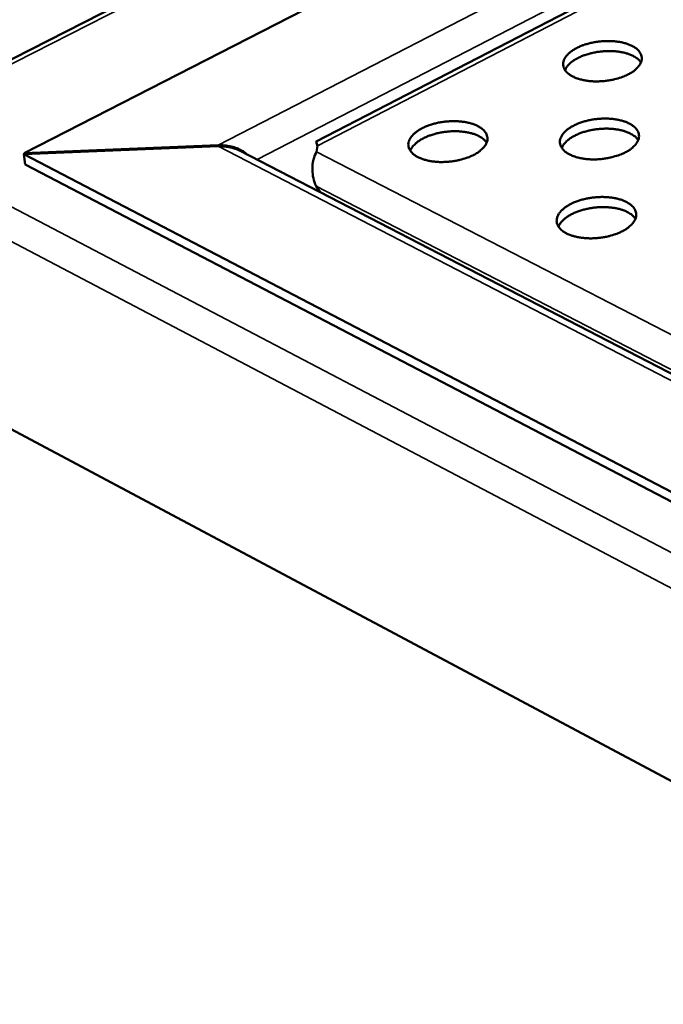
# Model space of a CAD drawing. Units: millimetres. Extents: x 65 to 5840, y 100 to 4100.
# Drawn here: x 4052 to 4217, y 3370 to 3622 of the extents above; entities that cross this region are included whole.
import ezdxf

# ---------------------------------------------------------------- set-up
doc = ezdxf.new("R2010")
doc.units = ezdxf.units.MM
doc.header["$LTSCALE"] = 20
doc.layers.add('Visible (ISO)', color=7, linetype='Continuous', lineweight=50)
doc.layers.add('Visible Narrow (ISO)', color=7, linetype='Continuous', lineweight=35)

msp = doc.modelspace()

# ---------------------------------------------------------------- linework, layer by layer
at = {"layer": 'Visible (ISO)'}
for p, q in [((4557.85, 3870.29), (4011.79, 3592.13)), ((4053.29, 3587.54), (4359.49, 3744.62)), ((4351.73, 3706.43), (4127.96, 3590.51)), ((4102.93, 3589.57), (4053.29, 3587.54)), ((4102.96, 3589.31), (4102.93, 3589.57)), ((4053.24, 3587.28), (4102.89, 3589.31)), ((4053.56, 3584.69), (4053.24, 3587.28)), ((4831.34, 3181.18), (4053.24, 3587.28)), ((4053.32, 3587.28), (4053.29, 3587.54)), ((4108.56, 3588.17), (4829.64, 3215.23)), ((4128.33, 3589.46), (4128.1, 3587.9)), ((4831.44, 3178.41), (4053.56, 3584.69)), ((4127.97, 3579.13), (4128.91, 3577.65)), ((5044.68, 2986.33), (4016.16, 3534.95))]:
    msp.add_line(p, q, dxfattribs=at)
at = {"layer": 'Visible (ISO)', "flags": 128}
for points in [[(4207.87, 3607.75, -0.015914), (4206.69, 3607.2, -0.029364), (4206.02, 3606.96, -0.003724), (4204.34, 3606.47, -0.015596), (4203.93, 3606.37, -0.013943), (4202.81, 3606.17, -0.014224), (4201.7, 3606.02, -0.014251), (4200.59, 3605.95, -0.013949), (4199.45, 3605.93, -0.015663), (4198.4, 3605.98, -0.014714), (4197.29, 3606.1, -0.018532), (4196.35, 3606.27, -0.016756), (4195.33, 3606.52, -0.023591), (4194.53, 3606.79, -0.020803), (4193.66, 3607.17, -0.031945), (4193.03, 3607.53, -0.028544), (4192.38, 3608.02, -0.044026), (4191.93, 3608.47, -0.041826), (4191.54, 3609.02, -0.055397), (4191.3, 3609.55, -0.055142), (4191.19, 3610.13, -0.054698), (4191.2, 3610.71, -0.055057), (4191.34, 3611.28, -0.041063), (4191.62, 3611.9, -0.043407), (4191.98, 3612.43, -0.028029), (4192.54, 3613.03, -0.031458), (4193.09, 3613.5, -0.020521), (4193.88, 3614.05, -0.02328), (4194.61, 3614.46, -0.016597), (4195.57, 3614.91, -0.018341), (4196.46, 3615.25, -0.014623), (4197.52, 3615.58, -0.015547), (4198.54, 3615.83, -0.013901), (4199.66, 3616.04, -0.014183), (4200.76, 3616.18, -0.014208), (4201.87, 3616.26, -0.013909), (4203.01, 3616.27, -0.015612), (4204.05, 3616.22, -0.014667), (4205.16, 3616.1, -0.018464), (4206.1, 3615.94, -0.016691), (4207.12, 3615.69, -0.023489), (4207.91, 3615.42, -0.0207), (4208.78, 3615.04, -0.031789), (4209.42, 3614.68, -0.028364), (4210.07, 3614.2, -0.043827), (4210.53, 3613.75, -0.041556), (4210.92, 3613.2, -0.055286), (4211.16, 3612.67, -0.054962), (4211.28, 3612.09, -0.054841), (4211.27, 3611.51, -0.055131), (4211.13, 3610.94, -0.041317), (4210.85, 3610.32, -0.043585), (4210.49, 3609.79, -0.02821), (4210.21, 3609.49, -0.010205), (4209.39, 3608.71, -0.042042), (4208.81, 3608.28, -0.028066), (4207.87, 3607.75)], [(4211.08, 3610.8, 0.030963), (4210.55, 3611.45, 0.054806), (4210.18, 3611.76, 0.012528), (4209.28, 3612.34, 0.029775), (4208.87, 3612.56, 0.019718), (4208, 3612.92, 0.022286), (4207.21, 3613.17, 0.016125), (4206.2, 3613.4, 0.017739), (4205.28, 3613.55, 0.014289), (4204.19, 3613.66, 0.015145), (4203.16, 3613.7, 0.013611), (4202.05, 3613.68, 0.013872), (4200.97, 3613.6, 0.013896), (4199.89, 3613.46, 0.013616), (4198.8, 3613.26, 0.015204), (4197.8, 3613.01, 0.014325), (4196.76, 3612.69, 0.017847), (4195.88, 3612.35, 0.016203), (4194.95, 3611.92, 0.02247), (4194.22, 3611.52, 0.019868), (4193.45, 3610.99, 0.03007), (4193.1, 3610.7, 0.012745), (4192.33, 3609.94, 0.055272), (4192.05, 3609.57, 0.031276), (4191.66, 3608.82)], [(4168.33, 3587.13, -0.015893), (4167.13, 3586.57, -0.029302), (4166.46, 3586.33, -0.003714), (4164.76, 3585.84, -0.015579), (4164.35, 3585.74, -0.013992), (4163.23, 3585.53, -0.014251), (4162.11, 3585.39, -0.014338), (4160.99, 3585.31, -0.014014), (4159.85, 3585.29, -0.015797), (4158.79, 3585.34, -0.014822), (4157.68, 3585.46, -0.018734), (4156.73, 3585.63, -0.016924), (4155.71, 3585.89, -0.023888), (4154.91, 3586.16, -0.021073), (4154.04, 3586.55, -0.032354), (4153.41, 3586.91, -0.028979), (4152.76, 3587.4, -0.044451), (4152.31, 3587.86, -0.042342), (4151.93, 3588.42, -0.055461), (4151.69, 3588.96, -0.055231), (4151.58, 3589.54, -0.054149), (4151.6, 3590.13, -0.054565), (4151.75, 3590.7, -0.040444), (4152.04, 3591.33, -0.042857), (4152.41, 3591.86, -0.027699), (4152.98, 3592.47, -0.031104), (4153.54, 3592.95, -0.020384), (4154.33, 3593.5, -0.023095), (4155.08, 3593.92, -0.016554), (4156.04, 3594.37, -0.018261), (4156.94, 3594.72, -0.014632), (4158.02, 3595.06, -0.015529), (4159.05, 3595.31, -0.013949), (4160.17, 3595.52, -0.014209), (4161.28, 3595.66, -0.014295), (4162.4, 3595.74, -0.013973), (4163.54, 3595.75, -0.015746), (4164.59, 3595.7, -0.014774), (4165.7, 3595.58, -0.018664), (4166.64, 3595.42, -0.016859), (4167.67, 3595.16, -0.023784), (4168.46, 3594.89, -0.020968), (4169.33, 3594.51, -0.032196), (4169.97, 3594.14, -0.028795), (4170.62, 3593.65, -0.044253), (4171.07, 3593.2, -0.04207), (4171.45, 3592.64, -0.055357), (4171.69, 3592.1, -0.055058), (4171.8, 3591.52, -0.054299), (4171.79, 3590.93, -0.054644), (4171.65, 3590.36, -0.040696), (4171.36, 3589.73, -0.043035), (4170.99, 3589.2, -0.027876), (4170.71, 3588.89, -0.010026), (4169.86, 3588.1, -0.041727), (4169.28, 3587.66, -0.027777), (4168.33, 3587.13)], [(4207.14, 3587.8, -0.015989), (4205.95, 3587.24, -0.02948), (4205.28, 3587, -0.003757), (4203.59, 3586.51, -0.015672), (4203.18, 3586.41, -0.014024), (4202.05, 3586.2, -0.014302), (4200.94, 3586.05, -0.014335), (4199.82, 3585.98, -0.014031), (4198.68, 3585.96, -0.015753), (4197.62, 3586.01, -0.014802), (4196.5, 3586.13, -0.01863), (4195.56, 3586.3, -0.016854), (4194.53, 3586.56, -0.023689), (4193.73, 3586.83, -0.020913), (4192.85, 3587.21, -0.032013), (4192.22, 3587.58, -0.028643), (4191.56, 3588.07, -0.043979), (4191.11, 3588.53, -0.041798), (4190.72, 3589.09, -0.055136), (4190.48, 3589.62, -0.054868), (4190.36, 3590.2, -0.054367), (4190.37, 3590.8, -0.054748), (4190.51, 3591.37, -0.040932), (4190.8, 3592, -0.043271), (4191.16, 3592.53, -0.028055), (4191.72, 3593.14, -0.031454), (4192.28, 3593.62, -0.02059), (4193.07, 3594.17, -0.023331), (4193.81, 3594.59, -0.016674), (4194.77, 3595.04, -0.018411), (4195.67, 3595.39, -0.0147), (4196.74, 3595.72, -0.015621), (4197.76, 3595.98, -0.01398), (4198.89, 3596.19, -0.01426), (4200, 3596.33, -0.014292), (4201.11, 3596.4, -0.01399), (4202.25, 3596.42, -0.015702), (4203.31, 3596.37, -0.014755), (4204.42, 3596.25, -0.018561), (4205.36, 3596.08, -0.016789), (4206.39, 3595.83, -0.023586), (4207.19, 3595.56, -0.020809), (4208.06, 3595.17, -0.031857), (4208.7, 3594.81, -0.028462), (4209.36, 3594.32, -0.043781), (4209.81, 3593.86, -0.041529), (4210.21, 3593.31, -0.055027), (4210.45, 3592.77, -0.054689), (4210.57, 3592.19, -0.05451), (4210.56, 3591.6, -0.054821), (4210.42, 3591.02, -0.041185), (4210.14, 3590.4, -0.043448), (4209.78, 3589.86, -0.028235), (4209.5, 3589.56, -0.010215), (4208.67, 3588.77, -0.042098), (4208.09, 3588.33, -0.028086), (4207.14, 3587.8)], [(4171.61, 3590.27, 0.031082), (4171.07, 3590.92, 0.054955), (4170.71, 3591.23, 0.012608), (4169.79, 3591.82, 0.029895), (4169.39, 3592.04, 0.019824), (4168.51, 3592.4, 0.022393), (4167.71, 3592.65, 0.01621), (4166.69, 3592.88, 0.017829), (4165.76, 3593.03, 0.014364), (4164.66, 3593.14, 0.015224), (4163.62, 3593.17, 0.013682), (4162.51, 3593.15, 0.013945), (4161.41, 3593.06, 0.013969), (4160.33, 3592.92, 0.013687), (4159.23, 3592.71, 0.015283), (4158.23, 3592.45, 0.0144), (4157.18, 3592.12, 0.017938), (4156.3, 3591.78, 0.01629), (4155.36, 3591.34, 0.022578), (4154.63, 3590.92, 0.019975), (4153.85, 3590.39, 0.030192), (4153.5, 3590.09, 0.012826), (4152.74, 3589.32, 0.055423), (4152.45, 3588.94, 0.031397), (4152.06, 3588.19)], [(4210.38, 3590.9, 0.031122), (4209.84, 3591.55, 0.055001), (4209.48, 3591.87, 0.012634), (4208.56, 3592.46, 0.029938), (4208.16, 3592.68, 0.019866), (4207.28, 3593.04, 0.022435), (4206.49, 3593.3, 0.016246), (4205.47, 3593.54, 0.017866), (4204.54, 3593.69, 0.014395), (4203.44, 3593.8, 0.015256), (4202.41, 3593.84, 0.013711), (4201.29, 3593.82, 0.013974), (4200.2, 3593.74, 0.013997), (4199.11, 3593.6, 0.013715), (4198.01, 3593.39, 0.015311), (4197.01, 3593.14, 0.014429), (4195.96, 3592.81, 0.017967), (4195.08, 3592.47, 0.016319), (4194.13, 3592.03, 0.022606), (4193.41, 3591.62, 0.020006), (4192.63, 3591.09, 0.030212), (4192.27, 3590.79, 0.012835), (4191.51, 3590.03, 0.055432), (4191.22, 3589.65, 0.031413), (4190.83, 3588.9)], [(4110.15, 3587.35, 0.022859), (4109.5, 3587.9, 0.040947), (4109.1, 3588.15, 0.007221), (4108.11, 3588.66, 0.022391), (4107.78, 3588.8, 0.017839), (4107.01, 3589.07, 0.019005), (4106.27, 3589.27, 0.016425), (4105.95, 3589.33, 0.004014), (4104.63, 3589.53, 0.029057), (4104.01, 3589.58, 0.016696), (4102.93, 3589.57)], [(4102.89, 3589.31, -0.014943), (4103.87, 3589.32, -0.026422), (4104.42, 3589.28, -0.003245), (4105.64, 3589.12, -0.014749), (4105.91, 3589.08, -0.016567), (4106.19, 3589.01, -0.004059), (4107.31, 3588.7, -0.030616), (4107.77, 3588.54, -0.016794), (4108.56, 3588.17)], [(4206.41, 3567.61, -0.015598), (4205.25, 3567.07, -0.028817), (4204.6, 3566.83, -0.003577), (4202.96, 3566.34, -0.015308), (4202.57, 3566.24, -0.01366), (4201.48, 3566.02, -0.013964), (4200.4, 3565.88, -0.013844), (4199.31, 3565.78, -0.013626), (4198.2, 3565.75, -0.015007), (4197.16, 3565.78, -0.014224), (4196.07, 3565.88, -0.017415), (4195.13, 3566.02, -0.015923), (4194.11, 3566.25, -0.021631), (4193.3, 3566.5, -0.019245), (4192.41, 3566.84, -0.028545), (4191.75, 3567.18, -0.025385), (4191.05, 3567.64, -0.038825), (4190.56, 3568.06, -0.036093), (4190.1, 3568.59, -0.050255), (4189.8, 3569.09, -0.049381), (4189.59, 3569.65, -0.054229), (4189.52, 3570.22, -0.054377), (4189.56, 3570.78, -0.044948), (4189.74, 3571.38, -0.046536), (4190.01, 3571.92, -0.031736), (4190.44, 3572.53, -0.034866), (4190.9, 3573.03, -0.022775), (4191.57, 3573.59, -0.025748), (4192.21, 3574.03, -0.017817), (4193.06, 3574.52, -0.019888), (4193.86, 3574.9, -0.015153), (4194.85, 3575.29, -0.016385), (4195.79, 3575.59, -0.01387), (4196.86, 3575.86, -0.014452), (4197.89, 3576.07, -0.013595), (4198.99, 3576.22, -0.013639), (4200.09, 3576.31, -0.014248), (4201.15, 3576.34, -0.013762), (4202.26, 3576.31, -0.015974), (4203.25, 3576.22, -0.014863), (4204.31, 3576.06, -0.019173), (4205.19, 3575.86, -0.017256), (4206.15, 3575.58, -0.024576), (4206.89, 3575.29, -0.021737), (4207.69, 3574.88, -0.033117), (4208.27, 3574.51, -0.029907), (4208.85, 3574.01, -0.044594), (4209.26, 3573.55, -0.042675), (4209.59, 3573, -0.053787), (4209.79, 3572.47, -0.053502), (4209.86, 3571.9, -0.051095), (4209.82, 3571.31, -0.051707), (4209.66, 3570.75, -0.038296), (4209.36, 3570.15, -0.04077), (4209, 3569.63, -0.026803), (4208.73, 3569.33, -0.009384), (4207.89, 3568.56, -0.040658), (4207.33, 3568.14, -0.026778), (4206.41, 3567.61)], [(4209.67, 3570.76, 0.03128), (4209.13, 3571.43, 0.055192), (4208.76, 3571.75, 0.012738), (4207.85, 3572.35, 0.030099), (4207.44, 3572.57, 0.020015), (4206.56, 3572.94, 0.022584), (4205.75, 3573.2, 0.016368), (4204.73, 3573.44, 0.017994), (4203.79, 3573.6, 0.014502), (4202.69, 3573.71, 0.015368), (4201.64, 3573.75, 0.013812), (4200.52, 3573.73, 0.014077), (4199.42, 3573.64, 0.014098), (4198.32, 3573.5, 0.013816), (4197.22, 3573.29, 0.015419), (4196.2, 3573.04, 0.014533), (4195.15, 3572.71, 0.018087), (4194.26, 3572.36, 0.016436), (4193.31, 3571.92, 0.022742), (4192.58, 3571.5, 0.020145), (4191.8, 3570.96, 0.030352), (4191.44, 3570.66, 0.012924), (4190.67, 3569.88, 0.055588), (4190.38, 3569.49, 0.031548), (4190, 3568.73)]]:
    msp.add_lwpolyline(points, format="xyb", dxfattribs=at)
at = {"layer": 'Visible (ISO)'}
for points, knots in [([(4127.96, 3590.51), (4127.96, 3590.51), (4127.99, 3590.43), (4128.13, 3590.08), (4128.22, 3589.81), (4128.33, 3589.46)], [0.2421213, 0.2421213, 0.2421213, 0.2421213, 0.3238795, 0.3238795, 0.4086861, 0.4086861, 0.4086861, 0.4086861]), ([(4128.31, 3589.33), (4128.29, 3589.42), (4128.28, 3589.51), (4128.19, 3589.86), (4128.11, 3590.09), (4128.04, 3590.31), (4128.02, 3590.36), (4128, 3590.4)], [0.03564785, 0.03564785, 0.03564785, 0.03564785, 0.04978143, 0.04978143, 0.09891301, 0.09891301, 0.11392501, 0.11392501, 0.11392501, 0.11392501]), ([(4128.1, 3587.9), (4127.8, 3587.39), (4127.52, 3586.71), (4127.12, 3585.1), (4127.01, 3584.19), (4127.05, 3582.54), (4127.13, 3581.84), (4127.44, 3580.46), (4127.67, 3579.78), (4127.97, 3579.13)], [0, 0, 0, 0, 0.1195619, 0.1195619, 0.2390738, 0.2390738, 0.3238795, 0.3238795, 0.4086861, 0.4086861, 0.4086861, 0.4086861])]:
    msp.add_open_spline(points, degree=3, knots=knots, dxfattribs=at)
at = {"layer": 'Visible Narrow (ISO)'}
for p, q in [((4557.92, 3869.22), (4014.91, 3592.52)), ((4102.93, 3589.57), (4357.48, 3721)), ((4357.57, 3712.59), (4112.87, 3585.94)), ((4128.33, 3589.46), (4355.4, 3707.13)), ((4014.87, 3592.26), (5045.96, 3051.64)), ((4829.76, 3213.16), (4102.89, 3589.31)), ((4827.65, 3227.18), (4128.1, 3587.9)), ((5043.94, 3042.39), (4009.57, 3586.2)), ((4819.24, 3221.71), (4127.97, 3579.13))]:
    msp.add_line(p, q, dxfattribs=at)

doc.saveas('drawing.dxf')
